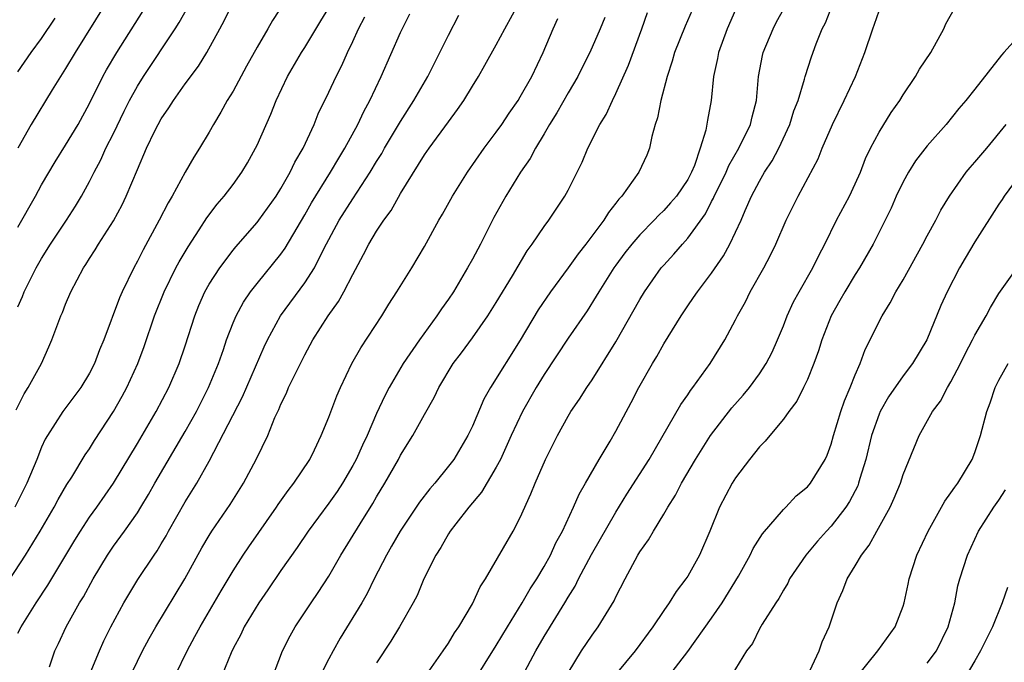
# Model space of a CAD drawing. Units: inches. Extents: x 2499000 to 2502000, y 1479000 to 1482000.
# Drawn here: x 2499429 to 2499511, y 1479092 to 1479146 of the extents above; entities that cross this region are included whole.
import ezdxf

# ---------------------------------------------------------------- set-up
doc = ezdxf.new("R2010")
doc.units = ezdxf.units.IN
doc.header["$MEASUREMENT"] = 0
doc.layers.add('LD24991479_2ft', color=232, linetype='Continuous')

msp = doc.modelspace()

# ---------------------------------------------------------------- linework, layer by layer
at = {"layer": 'LD24991479_2ft'}
for points, elevation in [([(2499451.422, 1479147.421), (2499450.306, 1479145.694), (2499449.916, 1479145), (2499449, 1479143.468), (2499448.12, 1479141.88), (2499447, 1479139.789), (2499446.519, 1479139), (2499445.988, 1479138.012), (2499445.355, 1479137), (2499445, 1479136.355), (2499444.201, 1479135), (2499443.73, 1479134.27), (2499443, 1479132.997), (2499441.907, 1479131), (2499441.564, 1479130.436), (2499440.835, 1479129), (2499439.473, 1479126.527), (2499439, 1479125.555), (2499438.701, 1479125), (2499437.734, 1479123), (2499437.509, 1479122.491), (2499436.189, 1479119), (2499435.844, 1479118.156), (2499435.408, 1479117), (2499435, 1479116.212), (2499434.275, 1479115), (2499432.778, 1479113), (2499431.483, 1479111), (2499431.305, 1479110.695), (2499431, 1479110.017), (2499430.602, 1479109), (2499429.768, 1479107), (2499428.763, 1479105)], 7616), ([(2499428.86, 1479113.14), (2499429.532, 1479114.468), (2499429.879, 1479115), (2499430.979, 1479117), (2499431.603, 1479118.397), (2499431.855, 1479119), (2499432.604, 1479121), (2499432.732, 1479121.268), (2499433, 1479121.971), (2499433.445, 1479123), (2499434.496, 1479125), (2499434.705, 1479125.295), (2499435, 1479125.778), (2499435.483, 1479126.517), (2499435.762, 1479127), (2499437, 1479128.934), (2499437.725, 1479130.275), (2499438.075, 1479131), (2499439, 1479133.232), (2499439.764, 1479135), (2499440.471, 1479136.471), (2499440.736, 1479137), (2499441, 1479137.47), (2499441.627, 1479138.373), (2499442.015, 1479139), (2499443, 1479140.376), (2499444.12, 1479141.88), (2499444.798, 1479143), (2499445.889, 1479145), (2499446.278, 1479145.722), (2499447, 1479147.206)], 7618), ([(2499438.467, 1479091), (2499439, 1479092.136), (2499439.426, 1479093), (2499439.976, 1479094.024), (2499440.539, 1479095), (2499442.959, 1479099), (2499444.4, 1479101.6), (2499445, 1479102.64), (2499445.225, 1479103), (2499446.768, 1479105.232), (2499447.872, 1479107), (2499448.952, 1479109.048), (2499449.901, 1479111), (2499450.499, 1479112.499), (2499450.822, 1479113.178), (2499451, 1479113.622), (2499451.46, 1479114.541), (2499451.644, 1479115), (2499452.232, 1479116.232), (2499453, 1479117.745), (2499453.678, 1479119), (2499454.937, 1479121), (2499455.811, 1479122.189), (2499456.254, 1479123), (2499457, 1479124.456), (2499457.888, 1479126.112), (2499458.338, 1479127), (2499459, 1479128.083), (2499459.605, 1479129), (2499460.2, 1479129.8), (2499461, 1479131.213), (2499463, 1479134.454), (2499463.382, 1479135), (2499465, 1479137.219), (2499465.765, 1479138.235), (2499466.282, 1479139), (2499467, 1479140.202), (2499467.504, 1479141), (2499468.054, 1479141.946), (2499469, 1479143.646), (2499469.701, 1479145), (2499471, 1479147.328)], 7606), ([(2499427.811, 1479098.189), (2499429.647, 1479101), (2499430.882, 1479103), (2499432.042, 1479105), (2499432.37, 1479105.63), (2499433.111, 1479106.889), (2499433.519, 1479107.519), (2499434.635, 1479109.365), (2499435, 1479109.891), (2499435.422, 1479110.579), (2499437, 1479112.991), (2499437.728, 1479114.273), (2499438.117, 1479115), (2499439.033, 1479117), (2499439.559, 1479118.441), (2499440.434, 1479121), (2499441.241, 1479123), (2499442.217, 1479125), (2499442.485, 1479125.515), (2499443.236, 1479126.764), (2499444.179, 1479128.179), (2499444.818, 1479129.182), (2499445.68, 1479130.32), (2499446.257, 1479131), (2499447, 1479131.985), (2499447.741, 1479133), (2499448.204, 1479133.796), (2499448.874, 1479135), (2499449, 1479135.267), (2499450.151, 1479137.849), (2499450.608, 1479139), (2499451.545, 1479141), (2499452.732, 1479143), (2499453, 1479143.419), (2499454.338, 1479145.662), (2499455, 1479146.736)], 7614), ([(2499429, 1479121.74), (2499429.395, 1479122.605), (2499429.55, 1479123), (2499430.548, 1479125), (2499431, 1479125.793), (2499431.739, 1479127), (2499433.078, 1479129), (2499433.832, 1479130.168), (2499434.336, 1479131), (2499435, 1479132.22), (2499435.386, 1479133), (2499435.954, 1479134.046), (2499436.376, 1479135), (2499437, 1479136.245), (2499437.896, 1479138.104), (2499438.35, 1479139), (2499439, 1479140.186), (2499439.507, 1479141), (2499442.172, 1479145), (2499442.49, 1479145.51), (2499443.205, 1479146.795)], 7620), ([(2499429, 1479128.397), (2499430.498, 1479131), (2499431, 1479131.934), (2499432.128, 1479133.873), (2499433, 1479135.263), (2499434.041, 1479137), (2499435, 1479138.755), (2499436.12, 1479141), (2499436.433, 1479141.566), (2499437.279, 1479143), (2499439.498, 1479146.502)], 7622), ([(2499436.284, 1479147), (2499433.801, 1479143), (2499433, 1479141.659), (2499431.887, 1479139.887), (2499430.129, 1479137), (2499429.006, 1479135)], 7624), ([(2499431.66, 1479091.66), (2499432.115, 1479093), (2499432.408, 1479093.592), (2499433.05, 1479095), (2499434.168, 1479097), (2499434.485, 1479097.515), (2499435.311, 1479099), (2499436.501, 1479101), (2499437, 1479101.736), (2499437.918, 1479103), (2499439, 1479104.531), (2499439.293, 1479105), (2499439.934, 1479106.066), (2499440.463, 1479107), (2499443, 1479111.323), (2499443.932, 1479113), (2499444.958, 1479115), (2499445.77, 1479117), (2499446.189, 1479118.189), (2499446.457, 1479119), (2499447, 1479120.422), (2499447.246, 1479121), (2499447.866, 1479122.133), (2499448.459, 1479123), (2499449, 1479123.69), (2499451, 1479126.155), (2499451.357, 1479126.643), (2499452.344, 1479128.344), (2499453, 1479129.439), (2499453.56, 1479130.44), (2499455.156, 1479133), (2499455.829, 1479134.171), (2499456.338, 1479135), (2499457.426, 1479137), (2499457.927, 1479138.073), (2499458.438, 1479139), (2499459.372, 1479141), (2499461, 1479144.67), (2499461.762, 1479146.238)], 7610), ([(2499449.989, 1479089.989), (2499451.144, 1479093), (2499451.763, 1479094.237), (2499452.2, 1479095), (2499453.518, 1479097), (2499454.124, 1479097.876), (2499455, 1479099.225), (2499456.016, 1479101), (2499457.619, 1479103.619), (2499458.686, 1479105.314), (2499459, 1479105.868), (2499459.694, 1479107), (2499460.826, 1479109), (2499461, 1479109.343), (2499462.036, 1479111), (2499463, 1479112.755), (2499463.817, 1479114.183), (2499464.197, 1479115), (2499465.395, 1479117), (2499466.086, 1479117.914), (2499467, 1479119.171), (2499468.302, 1479121), (2499469, 1479122.098), (2499470.351, 1479124.351), (2499471.569, 1479126.431), (2499472.004, 1479127), (2499473, 1479128.455), (2499473.402, 1479129), (2499474.739, 1479131), (2499475, 1479131.496), (2499476.165, 1479133.835), (2499476.657, 1479135), (2499477.658, 1479137), (2499478.178, 1479137.822), (2499478.707, 1479139), (2499479, 1479139.572), (2499480.058, 1479141.942), (2499481.175, 1479145), (2499481.647, 1479146.353)], 7600), ([(2499485.555, 1479147), (2499484.785, 1479145.215), (2499483.903, 1479143), (2499483.709, 1479142.291), (2499483.276, 1479141), (2499482.751, 1479139), (2499482.464, 1479137.536), (2499482.283, 1479137), (2499481.998, 1479135.998), (2499481.811, 1479135), (2499481.58, 1479134.42), (2499480.919, 1479133), (2499479.484, 1479131), (2499479.245, 1479130.755), (2499479, 1479130.418), (2499478.369, 1479129.631), (2499477.996, 1479129), (2499476.492, 1479127), (2499475.835, 1479126.165), (2499475, 1479124.995), (2499473.53, 1479123), (2499472.504, 1479121.496), (2499471, 1479118.96), (2499468.514, 1479115), (2499467.962, 1479114.038), (2499467, 1479111.783), (2499466.628, 1479111), (2499465.439, 1479109), (2499465, 1479108.42), (2499463.852, 1479107), (2499463.455, 1479106.545), (2499462.577, 1479105.423), (2499460.955, 1479103), (2499460.254, 1479101.745), (2499459.812, 1479101), (2499458.796, 1479099), (2499458.211, 1479097.789), (2499457.763, 1479097), (2499455.959, 1479094.041), (2499455.364, 1479093), (2499455, 1479092.321), (2499453.877, 1479090.123)], 7598), ([(2499489, 1479146.577), (2499488.304, 1479145), (2499487.563, 1479143), (2499487.487, 1479142.513), (2499487.149, 1479141), (2499486.95, 1479139), (2499486.647, 1479137.353), (2499486.512, 1479136.512), (2499486.038, 1479135), (2499485.56, 1479133.56), (2499485.32, 1479133), (2499485, 1479132.391), (2499484.048, 1479131), (2499483.571, 1479130.429), (2499483, 1479129.8), (2499482.579, 1479129.421), (2499482.197, 1479129), (2499481, 1479127.776), (2499480.335, 1479127), (2499479.751, 1479126.249), (2499479, 1479125.238), (2499478.827, 1479125), (2499477.562, 1479123), (2499477.358, 1479122.641), (2499476.589, 1479121.411), (2499475, 1479119.127), (2499473, 1479116.096), (2499472.329, 1479115), (2499471.19, 1479113), (2499470.256, 1479111), (2499469.349, 1479109), (2499469, 1479108.34), (2499467.754, 1479106.246), (2499466.7, 1479105), (2499465.604, 1479103.604), (2499465.143, 1479103), (2499465, 1479102.778), (2499464.365, 1479101.635), (2499463.946, 1479101), (2499462.951, 1479099), (2499462.381, 1479097.619), (2499462.06, 1479097), (2499460.911, 1479095), (2499460.187, 1479093.813), (2499459, 1479091.989)], 7596), ([(2499463, 1479090.763), (2499464.569, 1479093), (2499465, 1479093.632), (2499465.511, 1479094.489), (2499465.866, 1479095), (2499467, 1479096.916), (2499467.659, 1479098.34), (2499468.096, 1479099), (2499469.601, 1479101.601), (2499470.399, 1479103), (2499471, 1479104.136), (2499471.892, 1479106.108), (2499472.243, 1479107), (2499473.126, 1479109), (2499474.127, 1479111), (2499475, 1479112.616), (2499475.231, 1479113), (2499475.959, 1479114.041), (2499476.555, 1479115), (2499477, 1479115.646), (2499479, 1479118.817), (2499481, 1479122.356), (2499481.389, 1479123), (2499482.792, 1479125), (2499483, 1479125.243), (2499483.848, 1479126.152), (2499484.558, 1479127), (2499485, 1479127.484), (2499486.475, 1479129.525), (2499487, 1479130.556), (2499487.162, 1479130.838), (2499487.223, 1479131), (2499487.428, 1479131.428), (2499488.209, 1479133), (2499488.439, 1479133.561), (2499489.279, 1479135), (2499490.249, 1479137), (2499490.378, 1479137.622), (2499490.747, 1479139), (2499490.928, 1479141), (2499491.238, 1479142.762), (2499491.3, 1479143), (2499492.128, 1479145), (2499492.431, 1479145.569), (2499493.153, 1479146.847)], 7594), ([(2499467, 1479090.264), (2499469, 1479093.439), (2499469.926, 1479095), (2499471.174, 1479097), (2499471.836, 1479098.164), (2499472.384, 1479099), (2499473, 1479100.044), (2499473.519, 1479101), (2499473.985, 1479102.014), (2499474.524, 1479103), (2499475.464, 1479105), (2499475.925, 1479106.075), (2499476.469, 1479107), (2499477.603, 1479109), (2499478.523, 1479110.523), (2499479, 1479111.345), (2499480.262, 1479113.738), (2499480.901, 1479115), (2499482.052, 1479117), (2499482.413, 1479117.587), (2499483, 1479118.656), (2499484.438, 1479121), (2499485, 1479121.83), (2499485.485, 1479122.515), (2499485.806, 1479123), (2499487, 1479124.564), (2499487.989, 1479126.011), (2499488.529, 1479127), (2499489, 1479127.979), (2499489.464, 1479129), (2499489.802, 1479129.802), (2499490.336, 1479131), (2499491, 1479132.264), (2499491.424, 1479133), (2499492.06, 1479133.94), (2499492.621, 1479135), (2499493.541, 1479137), (2499493.879, 1479138.121), (2499494.223, 1479139), (2499494.769, 1479140.769), (2499494.82, 1479141), (2499495.353, 1479142.647), (2499495.745, 1479143.745), (2499496.243, 1479145), (2499496.501, 1479145.499), (2499497.105, 1479147)], 7592), ([(2499471.155, 1479090.845), (2499472.31, 1479093), (2499473, 1479094.199), (2499474.721, 1479097), (2499475, 1479097.481), (2499475.592, 1479098.408), (2499475.878, 1479099), (2499476.96, 1479101.04), (2499479, 1479104.578), (2499479.924, 1479106.076), (2499481.77, 1479109), (2499484.41, 1479113.59), (2499485, 1479114.405), (2499485.239, 1479114.761), (2499485.436, 1479115), (2499486.87, 1479117), (2499488.099, 1479119), (2499489, 1479120.674), (2499489.158, 1479121), (2499489.82, 1479122.18), (2499490.223, 1479123), (2499491.349, 1479125), (2499491.924, 1479126.076), (2499492.361, 1479127), (2499493.224, 1479129), (2499494.224, 1479131), (2499495.892, 1479134.108), (2499496.237, 1479135), (2499497.086, 1479137), (2499498.077, 1479139), (2499499.02, 1479141), (2499499.815, 1479143), (2499500.465, 1479145), (2499500.62, 1479145.381), (2499501, 1479146.49)], 7590), ([(2499475, 1479091.157), (2499476.121, 1479093), (2499477, 1479094.3), (2499477.518, 1479095), (2499478.84, 1479097.16), (2499479, 1479097.516), (2499479.765, 1479099), (2499480.839, 1479101), (2499481, 1479101.272), (2499481.728, 1479102.272), (2499482.138, 1479103), (2499483, 1479104.411), (2499483.335, 1479105), (2499483.988, 1479106.011), (2499484.487, 1479107), (2499485.656, 1479109), (2499486.904, 1479111), (2499488.693, 1479113.307), (2499489.631, 1479114.369), (2499490.153, 1479115), (2499491, 1479116.141), (2499491.566, 1479117), (2499492.047, 1479117.953), (2499492.512, 1479119), (2499493, 1479120.169), (2499493.321, 1479121), (2499493.846, 1479122.154), (2499494.315, 1479123), (2499495.463, 1479125), (2499495.952, 1479126.048), (2499496.458, 1479127), (2499497.443, 1479129), (2499498.515, 1479131), (2499499, 1479132.018), (2499499.435, 1479133), (2499499.865, 1479134.135), (2499500.286, 1479135), (2499501, 1479136.355), (2499502.01, 1479137.99), (2499502.717, 1479139), (2499503, 1479139.472), (2499504.024, 1479141), (2499504.373, 1479141.627), (2499505.325, 1479143), (2499506.392, 1479145), (2499506.583, 1479145.417), (2499507.305, 1479146.695)], 7588), ([(2499429, 1479094.46), (2499429.279, 1479095), (2499430.53, 1479097), (2499431.508, 1479098.492), (2499433.763, 1479102.237), (2499434.237, 1479103), (2499435, 1479104.161), (2499435.607, 1479105), (2499437.004, 1479106.996), (2499439, 1479110.32), (2499440.566, 1479113), (2499441.623, 1479115), (2499442.492, 1479117), (2499443, 1479118.497), (2499443.802, 1479121), (2499444.141, 1479121.859), (2499444.644, 1479123), (2499445, 1479123.639), (2499445.881, 1479125), (2499447, 1479126.485), (2499447.229, 1479126.771), (2499449, 1479128.788), (2499449.163, 1479129), (2499450.594, 1479131), (2499451, 1479131.646), (2499451.763, 1479133), (2499452.161, 1479133.839), (2499452.844, 1479135), (2499453.776, 1479137), (2499454.119, 1479137.881), (2499455, 1479139.707), (2499455.604, 1479141), (2499456.08, 1479141.92), (2499456.552, 1479143), (2499457, 1479143.937), (2499457.478, 1479145), (2499458.004, 1479145.996)], 7612), ([(2499429, 1479141.383), (2499430.134, 1479143), (2499431, 1479144.189), (2499432.118, 1479145.882)], 7626), ([(2499434.411, 1479089.589), (2499435.826, 1479093), (2499436.186, 1479093.815), (2499436.771, 1479095), (2499437.87, 1479097), (2499438.288, 1479097.712), (2499439.052, 1479098.948), (2499440.404, 1479101), (2499440.652, 1479101.348), (2499441, 1479101.931), (2499441.398, 1479102.602), (2499441.607, 1479103), (2499443, 1479105.449), (2499443.977, 1479107), (2499445, 1479108.861), (2499447.774, 1479114.226), (2499449.593, 1479118.407), (2499449.881, 1479119), (2499450.975, 1479121), (2499453, 1479123.762), (2499453.806, 1479125), (2499454.588, 1479126.588), (2499455.861, 1479129), (2499457, 1479130.769), (2499458.465, 1479133), (2499459, 1479133.906), (2499459.421, 1479134.579), (2499459.657, 1479135), (2499461, 1479137.252), (2499462.116, 1479139), (2499463.27, 1479141), (2499464.282, 1479143), (2499465, 1479144.46), (2499465.868, 1479146.132)], 7608), ([(2499442.175, 1479091), (2499443.154, 1479093), (2499443.817, 1479094.184), (2499444.244, 1479095), (2499445.994, 1479098.006), (2499447, 1479099.667), (2499447.856, 1479101), (2499448.314, 1479101.686), (2499450.63, 1479105), (2499450.773, 1479105.227), (2499451.606, 1479106.394), (2499452.09, 1479107), (2499453.405, 1479109), (2499453.805, 1479109.805), (2499454.367, 1479111), (2499455, 1479112.522), (2499455.685, 1479114.316), (2499455.984, 1479115), (2499456.933, 1479117), (2499457.675, 1479118.325), (2499459.424, 1479121), (2499460.018, 1479121.982), (2499460.7, 1479123), (2499461.951, 1479125), (2499463, 1479126.788), (2499464.21, 1479129), (2499464.509, 1479129.491), (2499465.336, 1479131), (2499466.587, 1479133), (2499467.991, 1479135), (2499469, 1479136.356), (2499469.452, 1479137), (2499470.066, 1479137.934), (2499470.818, 1479139), (2499471, 1479139.293), (2499471.962, 1479141), (2499472.91, 1479143), (2499473.748, 1479145), (2499474.156, 1479145.844)], 7604), ([(2499478.063, 1479145.937), (2499477.685, 1479145), (2499476.824, 1479143), (2499476.199, 1479141.801), (2499475.806, 1479141), (2499475, 1479139.636), (2499474.047, 1479137.952), (2499473.453, 1479137), (2499473, 1479136.2), (2499472.276, 1479135), (2499471.84, 1479134.16), (2499471.032, 1479133), (2499469.792, 1479131), (2499468.786, 1479129.213), (2499467.673, 1479127), (2499467, 1479125.73), (2499466.598, 1479125), (2499465.41, 1479123), (2499465, 1479122.392), (2499464.419, 1479121.581), (2499464.039, 1479121), (2499462.582, 1479119), (2499461.22, 1479117), (2499460.043, 1479115), (2499459.684, 1479114.316), (2499459, 1479112.842), (2499458.194, 1479111), (2499457.808, 1479110.192), (2499457.281, 1479109), (2499457, 1479108.476), (2499456.139, 1479107), (2499455.691, 1479106.31), (2499455, 1479105.325), (2499453.262, 1479103), (2499452.358, 1479101.642), (2499451, 1479099.702), (2499449.914, 1479098.086), (2499449.151, 1479097), (2499447.935, 1479095), (2499447.639, 1479094.361), (2499447, 1479093.186), (2499446.829, 1479092.829), (2499446.093, 1479091)], 7602), ([(2499513, 1479144.778), (2499511.425, 1479143), (2499511.217, 1479142.783), (2499509, 1479139.935), (2499508.248, 1479139), (2499507.67, 1479138.33), (2499506.611, 1479137), (2499505, 1479135.214), (2499504.045, 1479133.955), (2499503.441, 1479133), (2499503, 1479132.197), (2499502.435, 1479131), (2499501.998, 1479130.002), (2499501.513, 1479129), (2499500.508, 1479127), (2499499.361, 1479125), (2499499, 1479124.444), (2499498.122, 1479123), (2499497.725, 1479122.275), (2499496.983, 1479121), (2499496.219, 1479119), (2499495.939, 1479118.061), (2499495.552, 1479117), (2499495, 1479115.667), (2499494.685, 1479115), (2499494.124, 1479113.876), (2499493.453, 1479113), (2499493, 1479112.355), (2499491.853, 1479111), (2499491.484, 1479110.516), (2499491, 1479110.054), (2499490.167, 1479109), (2499489, 1479107.457), (2499488.715, 1479107), (2499487.646, 1479105), (2499486.837, 1479103), (2499485.979, 1479101), (2499485, 1479099.227), (2499484.852, 1479099), (2499484.041, 1479097.959), (2499483.452, 1479097), (2499483, 1479096.372), (2499482.087, 1479095), (2499480.601, 1479093), (2499479, 1479091.036)], 7586), ([(2499483.51, 1479091), (2499485, 1479092.948), (2499487, 1479095.713), (2499487.887, 1479097), (2499489.246, 1479099.246), (2499490.216, 1479101), (2499490.461, 1479101.539), (2499491.237, 1479102.762), (2499493, 1479104.805), (2499493.193, 1479105), (2499494.051, 1479105.948), (2499495, 1479106.713), (2499495.249, 1479107), (2499496.5, 1479109), (2499496.662, 1479109.338), (2499497, 1479110.268), (2499497.192, 1479111), (2499497.783, 1479113), (2499498.099, 1479113.901), (2499498.58, 1479115), (2499499, 1479116.065), (2499499.411, 1479117), (2499499.831, 1479118.169), (2499500.26, 1479119), (2499501, 1479120.531), (2499501.249, 1479121), (2499501.929, 1479122.071), (2499502.403, 1479123), (2499503, 1479124.001), (2499504.639, 1479127), (2499505, 1479127.687), (2499505.73, 1479129), (2499506.163, 1479129.837), (2499506.865, 1479131), (2499508.264, 1479133), (2499508.597, 1479133.403), (2499509, 1479133.829), (2499509.987, 1479135), (2499511.61, 1479137)], 7584), ([(2499512.914, 1479133), (2499511.452, 1479131), (2499511.281, 1479130.719), (2499511, 1479130.317), (2499509, 1479127.18), (2499508.183, 1479125.817), (2499507.715, 1479125), (2499506.67, 1479123), (2499506.146, 1479121.854), (2499504.979, 1479119), (2499503.788, 1479117), (2499503, 1479115.977), (2499501.784, 1479114.216), (2499501.095, 1479113), (2499501, 1479112.786), (2499500.362, 1479111), (2499499.874, 1479109), (2499499.386, 1479107.386), (2499499.283, 1479107), (2499499.207, 1479106.794), (2499498.529, 1479105.471), (2499498.218, 1479105), (2499497, 1479103.424), (2499496.594, 1479103), (2499495.838, 1479102.162), (2499494.868, 1479101), (2499493.518, 1479099), (2499493.356, 1479098.644), (2499493, 1479098.07), (2499492.624, 1479097.376), (2499492.362, 1479097), (2499491.224, 1479095.224), (2499491, 1479094.834), (2499490.402, 1479093.598), (2499489.901, 1479093), (2499488.681, 1479091)], 7582), ([(2499495, 1479090.901), (2499495.979, 1479093), (2499496.25, 1479093.75), (2499496.819, 1479095), (2499497.49, 1479097), (2499497.951, 1479098.049), (2499498.323, 1479099), (2499499, 1479100.106), (2499499.518, 1479101), (2499500.177, 1479101.823), (2499500.793, 1479103), (2499501.909, 1479105), (2499502.254, 1479105.746), (2499502.776, 1479107), (2499503, 1479107.728), (2499504.355, 1479111), (2499505.455, 1479113), (2499506.136, 1479113.864), (2499506.704, 1479115), (2499507, 1479115.489), (2499507.79, 1479117), (2499508.181, 1479117.819), (2499508.81, 1479119), (2499509, 1479119.393), (2499509.935, 1479121), (2499510.308, 1479121.692), (2499511, 1479122.868), (2499512.529, 1479125)], 7580), ([(2499499.166, 1479090.834), (2499500.886, 1479093), (2499502.35, 1479095), (2499503, 1479096.727), (2499503.079, 1479097), (2499503.426, 1479098.574), (2499503.505, 1479099), (2499504.16, 1479101), (2499505.082, 1479103), (2499506.49, 1479105.51), (2499507, 1479106.188), (2499507.327, 1479106.673), (2499507.579, 1479107), (2499508.781, 1479109), (2499509, 1479109.56), (2499509.482, 1479111), (2499510.003, 1479113), (2499510.269, 1479113.731), (2499510.695, 1479115), (2499511, 1479115.612), (2499511.778, 1479117)], 7578), ([(2499505, 1479091.975), (2499505.783, 1479093), (2499506.781, 1479095), (2499507.311, 1479097), (2499507.584, 1479098.416), (2499507.752, 1479099), (2499508.383, 1479101), (2499509.289, 1479103), (2499510.584, 1479105), (2499511, 1479105.577), (2499511.555, 1479106.445)], 7576), ([(2499511.717, 1479098.283), (2499511.292, 1479097), (2499510.462, 1479095), (2499509.478, 1479093), (2499509, 1479092.146), (2499507.814, 1479090.186)], 7574)]:
    msp.add_lwpolyline(points, dxfattribs=dict(at, elevation=elevation))

doc.saveas('drawing.dxf')
